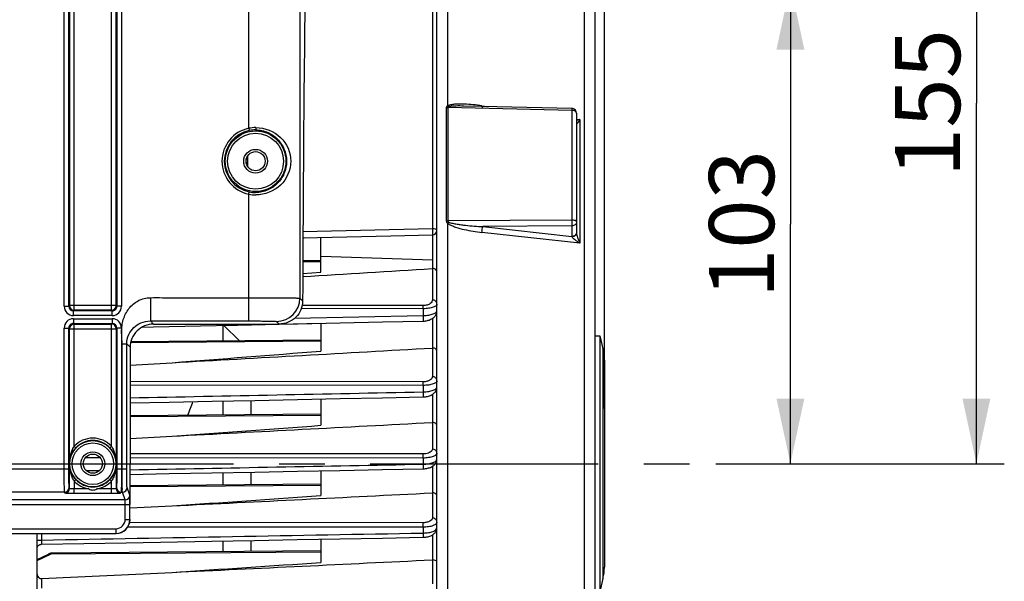
# Model space of a CAD drawing. Units: millimetres. Extents: x 0 to 594, y 0 to 420.
# Drawn here: x 210 to 262, y 254 to 284 of the extents above; entities that cross this region are included whole.
import ezdxf

# ---------------------------------------------------------------- set-up
doc = ezdxf.new("R2010")
doc.units = ezdxf.units.MM
doc.header["$LTSCALE"] = 32.67
doc.linetypes.add('CENTER', pattern=[0.6, 0.375, -0.075, 0.075, -0.075])
doc.layers.get('0').update_dxf_attribs({"linetype": 'CONTINUOUS'})
doc.layers.add('AXE_ASM_REF', color=7, linetype='CONTINUOUS')
doc.layers.add('SOLIDES', color=7, linetype='CONTINUOUS')
doc.styles.get("Standard").update_dxf_attribs({"font": 'txt', "width": 0.85})
doc.dimstyles.new('DIMSTYLE_5', dxfattribs={"dimtxt": 3.5, "dimasz": 3.5, "dimexe": 0.18, "dimexo": 0.0625, "dimgap": 0.09, "dimtad": 1, "dimdec": 4, "dimlfac": 4, "dimdsep": 46, "dimtxsty": 'STANDARD', "dimblk": '_FILLED', "dimblk1": '_FILLED', "dimblk2": '_FILLED', "dimcen": 0.09, "dimclrt": 5, "dimadec": 0, "dimazin": 0, "dimtp": 0.0001, "dimtm": 0.0001, "dimtfac": 1, "dimtdec": 4, "dimtofl": 0, "dimtmove": 0, "dimatfit": 3, "dimldrblk": '_FILLED', "dimfxl": 1, "dimtolj": 1, "dimarcsym": 0})

# ---------------------------------------------------------------- blocks, each defined once
blk = doc.blocks.new('_FILLED')
at = {"color": 0, "linetype": 'BYBLOCK'}
blk.add_solid([(0, 0), (-1, 0.214), (-1, -0.214)], dxfattribs=at)
blk = doc.blocks.new('*D6')
at = {"color": 2, "linetype": 'CONTINUOUS'}
for p, q in [((86.444, 204.419), (86.444, 379.044)), ((240.944, 262.893), (240.944, 379.044)), ((86.444, 377.544), (163.694, 377.544)), ((240.944, 377.544), (163.694, 377.544))]:
    blk.add_line(p, q, dxfattribs=at)
at = {"color": 2, "linetype": 'CONTINUOUS', "xscale": 3.5, "yscale": 3.5, "zscale": 3.5, "rotation": 180}
blk.add_blockref('_FILLED', (86.444, 377.544), dxfattribs=at)
at = {"color": 2, "linetype": 'CONTINUOUS', "xscale": 3.5, "yscale": 3.5, "zscale": 3.5}
blk.add_blockref('_FILLED', (240.944, 377.544), dxfattribs=at)
at = {"color": 5, "linetype": 'CONTINUOUS', "insert": (163.694, 381.919), "char_height": 3.5, "width": 8.925, "attachment_point": 2, "line_spacing_factor": 0.9}
blk.add_mtext('618', dxfattribs=at)
blk = doc.blocks.new('*D10')
at = {"color": 2, "linetype": 'CONTINUOUS'}
for p, q in [((207.194, 285.669), (252.444, 285.669)), ((250.944, 285.669), (250.944, 272.794)), ((250.944, 259.919), (250.944, 272.794)), ((246.944, 259.919), (252.444, 259.919))]:
    blk.add_line(p, q, dxfattribs=at)
at = {"color": 2, "linetype": 'CONTINUOUS', "xscale": 3.5, "yscale": 3.5, "zscale": 3.5}
for p, rotation in [((250.944, 285.669), 90), ((250.944, 259.919), 270)]:
    blk.add_blockref('_FILLED', p, dxfattribs=dict(at, rotation=rotation))
at = {"color": 5, "linetype": 'CONTINUOUS', "insert": (246.569, 272.794), "char_height": 3.5, "width": 8.925, "attachment_point": 2, "rotation": 90, "line_spacing_factor": 0.9}
blk.add_mtext('103', dxfattribs=at)
blk = doc.blocks.new('*D11')
at = {"color": 2, "linetype": 'CONTINUOUS'}
for p, q in [((213.944, 298.669), (262.444, 298.669)), ((260.944, 298.669), (260.944, 279.294)), ((260.944, 259.919), (260.944, 279.294)), ((246.944, 259.919), (262.444, 259.919))]:
    blk.add_line(p, q, dxfattribs=at)
at = {"color": 2, "linetype": 'CONTINUOUS', "xscale": 3.5, "yscale": 3.5, "zscale": 3.5}
for p, rotation in [((260.944, 298.669), 90), ((260.944, 259.919), 270)]:
    blk.add_blockref('_FILLED', p, dxfattribs=dict(at, rotation=rotation))
at = {"color": 5, "linetype": 'CONTINUOUS', "insert": (256.569, 279.294), "char_height": 3.5, "width": 8.925, "attachment_point": 2, "rotation": 90, "line_spacing_factor": 0.9}
blk.add_mtext('155', dxfattribs=at)

msp = doc.modelspace()

# ---------------------------------------------------------------- linework, layer by layer
at = {"color": 7, "linetype": 'CONTINUOUS'}
for p, q in [((240.443594, 230.124027), (240.443594, 310.808373)), ((231.943594, 232.923643), (231.943594, 286.913882)), ((234.361368, 279.111275), (233.379911, 279.133797)), ((239.199334, 279.000203), (234.361368, 279.111275)), ((239.443594, 278.750269), (239.443594, 272.313861)), ((221.693594, 276.116078), (221.693594, 276.221442)), ((224.737214, 272.044727), (229.472635, 272.156102)), ((229.472635, 272.156102), (231.699489, 272.208591)), ((224.737214, 272.044727), (224.811223, 272.046464)), ((225.693594, 270.213737), (225.693594, 272.067203)), ((225.69355, 270.826111), (224.731206, 270.817713)), ((231.722095, 270.404447), (231.721758, 270.869893)), ((224.728035, 270.131324), (225.693594, 270.213737)), ((216.708314, 267.269481), (223.468111, 267.414532)), ((220.443594, 266.517623), (220.443594, 267.34958)), ((220.487563, 267.350524), (223.468111, 267.414532)), ((221.326743, 266.52533), (220.487563, 267.350524)), ((223.468111, 267.414532), (225.693594, 267.462378)), ((225.693594, 267.462378), (225.693594, 265.966488)), ((216.088619, 267.256204), (216.708314, 267.269481)), ((240.443594, 266.79376), (240.693594, 266.79376)), ((240.693594, 266.79376), (240.693594, 253.04376)), ((240.693594, 266.79376), (240.86895, 266.092335)), ((225.693427, 266.563438), (215.491329, 266.474406)), ((215.449449, 265.221228), (217.703878, 265.3467)), ((240.943594, 265.485996), (240.943594, 254.351524)), ((220.443594, 262.532765), (220.443594, 263.288552)), ((221.943594, 263.318754), (221.943594, 262.545856)), ((225.693594, 263.394329), (225.693594, 261.980274)), ((225.693223, 262.578578), (215.444982, 262.489143)), ((215.443983, 261.281667), (217.703878, 261.399518)), ((215.443594, 257.720771), (215.443594, 259.91876)), ((220.443594, 258.770273), (220.443594, 259.439519)), ((221.943594, 259.468187), (221.943594, 258.783363)), ((225.693594, 259.539907), (225.693594, 258.205563)), ((225.692937, 258.816083), (215.443594, 258.726638)), ((215.443594, 257.54085), (217.703878, 257.653205)), ((210.443594, 217.16876), (210.443594, 256.173124)), ((210.68903, 255.592069), (215.227292, 255.674974)), ((215.227292, 255.674974), (219.83961, 255.759304)), ((220.443594, 255.196554), (220.443594, 255.770354)), ((221.943594, 255.797797), (221.943594, 255.209644)), ((225.693594, 255.866443), (225.693594, 254.611541)), ((225.693594, 255.24237), (211.266511, 255.116467)), ((210.443594, 254.771036), (211.064483, 255.06731)), ((210.691412, 253.743695), (217.703878, 254.080237)), ((240.86895, 253.745185), (240.693594, 253.04376))]:
    msp.add_line(p, q, dxfattribs=at)
at = {"color": 9, "linetype": 'CONTINUOUS'}
for p, q in [((239.875037, 229.396291), (239.875035, 289.57782)), ((231.697957, 287.076233), (231.697957, 272.533935)), ((232.512153, 284.766696), (232.512087, 279.138803)), ((232.442276, 279.059809), (232.442276, 272.965281)), ((232.521685, 279.051287), (232.521685, 272.959472)), ((239.197957, 278.897375), (232.521685, 279.051287)), ((234.362182, 279.146723), (234.665865, 279.104288)), ((239.197957, 278.897375), (239.197957, 273.00881)), ((239.443594, 278.436624), (239.633114, 278.410137)), ((239.633114, 278.410137), (239.633114, 271.768851)), ((221.76794, 275.882406), (221.76794, 276.455115)), ((221.682936, 276.221419), (221.693594, 276.221419)), ((221.682936, 276.116102), (221.693594, 276.116102)), ((232.512079, 272.852816), (232.512153, 235.070824)), ((239.197957, 273.00881), (232.521685, 272.959472)), ((239.197957, 272.690874), (234.418299, 272.656104)), ((234.418299, 272.656104), (239.197957, 272.133079)), ((239.197957, 272.690874), (239.197957, 272.133079)), ((231.697957, 272.533935), (224.738994, 272.368946)), ((231.722214, 270.87128), (231.721938, 272.208594)), ((239.633114, 271.768851), (234.362182, 272.345129)), ((225.693594, 271.066363), (231.721758, 270.869893)), ((225.693594, 270.758061), (224.730887, 270.750643)), ((231.695776, 270.404643), (231.695776, 268.715912)), ((231.204502, 268.416031), (224.695806, 268.419049)), ((224.293111, 267.728766), (231.206683, 267.878632)), ((231.206683, 268.245067), (224.647251, 268.24799)), ((231.206683, 268.245067), (231.206683, 267.878632)), ((231.722095, 266.134108), (231.722095, 267.740311)), ((225.693594, 266.495389), (215.477189, 266.416668)), ((231.695776, 266.134336), (231.695776, 264.597734)), ((240.86895, 266.092335), (240.86895, 253.745185)), ((231.206683, 264.124182), (215.447277, 264.133323)), ((231.204502, 264.319776), (215.447645, 264.329027)), ((231.206683, 264.124182), (231.206683, 263.778625)), ((231.722095, 262.134071), (231.722095, 263.656503)), ((225.693594, 262.510531), (215.444924, 262.431561)), ((231.695776, 262.134305), (231.695776, 260.704973)), ((231.204502, 260.442532), (215.443671, 260.452064)), ((213.849268, 260.234235), (213.038366, 260.234744)), ((231.206683, 260.223626), (215.443639, 260.233234)), ((231.206683, 260.223626), (231.206683, 259.89528)), ((213.089593, 259.546875), (213.811953, 259.560736)), ((231.722095, 258.351357), (231.722095, 259.790885)), ((225.694049, 258.748042), (215.443594, 258.669059)), ((231.695776, 258.35158), (231.695776, 257.000961)), ((231.204502, 256.749753), (215.424407, 256.758405)), ((231.206535, 256.508643), (215.32523, 256.517535)), ((231.206535, 256.508643), (231.206743, 256.195154)), ((210.689231, 256.173124), (210.689231, 255.817739)), ((231.722095, 254.75341), (231.722095, 256.108725)), ((225.693594, 255.17432), (211.169966, 255.06241)), ((210.443594, 254.715802), (211.169966, 255.06241)), ((231.695776, 254.75361), (231.695776, 253.461874)), ((210.691412, 253.743695), (210.691412, 253.227702))]:
    msp.add_line(p, q, dxfattribs=at)
at = {"color": 7, "linetype": 'CONTINUOUS'}
for points in [[(231.207706, 267.581126), (231.22147, 267.581509), (231.271593, 267.584394), (231.322816, 267.589811), (231.37463, 267.597892), (231.426213, 267.608677), (231.477264, 267.622242), (231.527447, 267.638625), (231.57603, 267.657711), (231.622834, 267.679523), (231.667652, 267.704079), (231.709983, 267.731227), (231.749724, 267.761031), (231.78667, 267.793506), (231.820342, 267.828414), (231.850635, 267.865853), (231.877233, 267.905701), (231.899535, 267.947227), (231.91745, 267.990309), (231.930813, 268.034634), (231.939356, 268.078941), (231.94326, 268.122545), (231.943593, 268.139148)], [(223.468111, 267.414532), (224.455457, 267.435748), (226.740753, 267.4849), (229.018924, 267.533947), (231.20771, 267.581116)], [(231.207367, 263.505615), (231.226134, 263.506147), (231.277739, 263.509209), (231.33035, 263.514803), (231.38342, 263.523052), (231.436018, 263.533965), (231.487873, 263.547604), (231.538664, 263.564009), (231.587597, 263.583038), (231.634532, 263.604713), (231.679273, 263.629058), (231.72128, 263.655891), (231.760491, 263.685281), (231.796719, 263.717249), (231.829446, 263.751483), (231.858573, 263.788017), (231.883869, 263.826748), (231.904813, 263.866962), (231.921333, 263.908463), (231.933333, 263.950943), (231.940659, 263.993265), (231.943525, 264.03477), (231.943592, 264.041725)], [(215.445827, 263.188018), (217.547189, 263.230267), (219.852582, 263.276652), (222.151982, 263.32295), (224.445386, 263.369161), (226.732797, 263.415284), (229.014214, 263.46132), (231.20737, 263.505606)], [(231.207107, 259.645474), (231.229622, 259.646117), (231.282468, 259.649308), (231.336207, 259.655031), (231.390273, 259.663401), (231.44367, 259.674407), (231.496152, 259.6881), (231.547404, 259.704521), (231.5966, 259.723514), (231.64362, 259.745098), (231.688279, 259.769307), (231.730018, 259.79594), (231.768797, 259.825065), (231.804445, 259.856714), (231.836434, 259.890538), (231.864668, 259.926519), (231.888963, 259.964562), (231.908853, 260.003963), (231.924293, 260.044478), (231.93523, 260.085774), (231.941577, 260.126762), (231.94359, 260.166016)], [(215.443594, 259.344029), (217.540563, 259.384062), (219.84506, 259.42808), (222.144346, 259.472024), (224.438421, 259.515892), (226.727285, 259.559684), (229.010938, 259.603401), (231.207109, 259.645467)], [(231.2069, 255.967456), (231.235678, 255.968318), (231.290604, 255.971848), (231.345789, 255.977947), (231.400722, 255.986668), (231.454536, 255.99796), (231.507003, 256.011823), (231.557872, 256.028272), (231.606517, 256.047176), (231.652849, 256.068556), (231.696702, 256.092442), (231.737644, 256.118695), (231.775648, 256.14741), (231.810522, 256.178623), (231.841773, 256.212028), (231.869302, 256.247638), (231.892877, 256.285333), (231.911998, 256.324335), (231.926632, 256.36438), (231.936737, 256.405094), (231.942256, 256.44526), (231.943588, 256.476684)], [(219.83961, 255.759304), (222.138806, 255.801369), (224.433361, 255.843366), (226.723274, 255.885297), (229.008546, 255.927161), (231.206902, 255.96745)], [(210.443596, 255.342377), (210.444987, 255.368449), (210.449089, 255.394234), (210.455858, 255.41945), (210.46522, 255.443821), (210.477073, 255.467084), (210.491287, 255.488983), (210.507707, 255.509281), (210.526156, 255.527756), (210.54643, 255.544206), (210.568309, 255.558452), (210.591555, 255.570339), (210.615914, 255.579736), (210.64112, 255.586542), (210.666898, 255.590682), (210.689029, 255.592069)], [(211.26652, 255.116477), (211.234304, 255.114948), (211.201288, 255.110866), (211.168319, 255.104291), (211.135425, 255.095255), (211.102737, 255.083828), (211.070318, 255.070057), (211.064434, 255.06729)]]:
    msp.add_lwpolyline(points, dxfattribs=at)
for centre, radius, start, end in [((239.193401, 278.749223), 0.251051, 76.8434311, 88.6457377), ((239.193606, 278.750266), 0.249988, 0.0006567, 76.8347697), ((222.318594, 276.221419), 0.625, 171.7457261, 179.9978737), ((222.318594, 276.116102), 0.625, 180.002222, 188.2561722), ((231.693567, 272.458547), 0.250027, 271.3571436, 359.994049), ((231.707547, 270.218054), 0.18696, 85.5370973, 93.6099756), ((231.707201, 265.933844), 0.200817, 85.7464267, 93.2614924), ((238.443594, 265.485996), 2.5, 0, 14.0362435), ((231.707046, 261.921494), 0.213109, 85.950407, 93.0314413), ((231.707035, 258.127337), 0.224525, 86.1538349, 92.8743991), ((231.707146, 254.518378), 0.235507, 86.3604513, 92.7672569), ((238.443594, 254.351524), 2.5, 345.9637565, 360)]:
    msp.add_arc(centre, radius, start, end, dxfattribs=at)
at = {"color": 9, "linetype": 'CONTINUOUS'}
msp.add_arc((231.262657, 274.24693), 1.872157, 311.8674368, 314.1840739, dxfattribs=at)
at = {"color": 7, "linetype": 'CONTINUOUS'}
for centre, major_axis, ratio, start_param, end_param in [((216.18107, 259.91876), (0, 42.25), 0.017455065, 7.705417289, 7.853981634), ((214.69348, 256.918874), (-0.530492, 0.530492), 0.99969546, -3.926838524, -2.356346783)]:
    msp.add_ellipse(centre, major_axis=major_axis, ratio=ratio, start_param=start_param, end_param=end_param, dxfattribs=at)
at = {"color": 9, "linetype": 'CONTINUOUS'}
for points, knots in [([(232.512087, 279.138808), (232.494079, 279.132089), (232.459454, 279.115192), (232.442302, 279.077543), (232.442276, 279.059809)], [0, 0, 0, 0, 0.520109202, 1, 1, 1, 1]), ([(234.362182, 279.146723), (234.203941, 279.168834), (233.887964, 279.206534), (233.49209, 279.235088), (233.1779, 279.241328), (232.945217, 279.235285), (232.722354, 279.211259), (232.57292, 279.177432), (232.512087, 279.138803)], [0, 0, 0, 0, 0.256756196, 0.511252613, 0.637261585, 0.761924937, 0.884201484, 1, 1, 1, 1]), ([(233.379911, 279.133797), (233.242977, 279.136925), (233.037567, 279.139129), (232.766893, 279.125367), (232.631206, 279.112511), (232.567486, 279.092706)], [0, 0, 0, 0, 0.504109795, 0.754415866, 1, 1, 1, 1]), ([(234.363929, 279.110917), (234.365335, 279.094908), (234.367158, 279.073167), (234.38024, 279.046475), (234.388064, 279.04536)], [0, 0, 0, 0, 0.670335895, 1, 1, 1, 1]), ([(239.199334, 279.000203), (239.201631, 279.000129), (239.196419, 278.985711), (239.201097, 278.970848), (239.197851, 278.936062), (239.198236, 278.91173), (239.197957, 278.897375)], [0, 0, 0, 0, 0.067045246, 0.264386051, 0.58116653, 1, 1, 1, 1]), ([(239.443594, 278.750269), (239.443594, 278.792135), (239.385409, 278.85576), (239.290512, 278.889093), (239.229649, 278.89705), (239.197957, 278.897375)], [0, 0, 0, 0, 0.409776758, 0.689788537, 1, 1, 1, 1]), ([(239.633114, 278.410137), (239.616969, 278.405873), (239.554361, 278.390115), (239.490947, 278.37737), (239.443578, 278.370492)], [0, 0, 0, 0, 0.258636276, 1, 1, 1, 1]), ([(239.633114, 278.410137), (239.612779, 278.379317), (239.576519, 278.324128), (239.512694, 278.237865), (239.493053, 278.204378), (239.443642, 278.153898), (239.443594, 278.16352)], [0, 0, 0, 0, 0.353911056, 0.664679265, 0.907775427, 1, 1, 1, 1]), ([(232.512079, 272.852816), (232.569869, 272.795476), (232.716427, 272.715548), (233.017768, 272.59777), (233.410308, 272.494447), (233.884608, 272.404821), (234.203033, 272.362527), (234.362182, 272.345129)], [0, 0, 0, 0, 0.126084225, 0.252224085, 0.502884179, 0.752049433, 1, 1, 1, 1]), ([(232.567486, 272.904398), (232.637477, 272.869493), (232.791706, 272.832406), (233.021308, 272.788189), (233.253651, 272.754996), (233.563513, 272.718195), (233.95176, 272.683525), (234.262792, 272.664028), (234.418299, 272.656104)], [0, 0, 0, 0, 0.125288017, 0.250611829, 0.375773514, 0.500807637, 0.750568395, 1, 1, 1, 1]), ([(234.362182, 272.345129), (234.362986, 272.404025), (234.37455, 272.509023), (234.397533, 272.61409), (234.418299, 272.656104)], [0, 0, 0, 0, 0.556901116, 1, 1, 1, 1]), ([(239.443594, 272.907347), (239.443594, 272.941011), (239.374964, 272.982964), (239.28997, 273.003019), (239.229518, 273.008586), (239.197957, 273.00881)], [0, 0, 0, 0, 0.362884242, 0.659771259, 1, 1, 1, 1]), ([(239.197957, 273.00881), (239.198464, 272.979311), (239.199614, 272.873342), (239.200356, 272.767315), (239.197957, 272.690874)], [0, 0, 0, 0, 0.278376536, 1, 1, 1, 1]), ([(239.443594, 272.907347), (239.443594, 272.851403), (239.382932, 272.731474), (239.259814, 272.691809), (239.197957, 272.690874)], [0, 0, 0, 0, 0.474874513, 1, 1, 1, 1]), ([(231.943594, 272.458521), (231.943594, 272.469905), (231.919063, 272.496276), (231.836002, 272.524954), (231.756384, 272.533627), (231.697957, 272.533935)], [0, 0, 0, 0, 0.127489328, 0.345636104, 1, 1, 1, 1]), ([(231.697957, 272.533935), (231.699183, 272.495309), (231.70067, 272.437885), (231.701795, 272.363681), (231.702509, 272.313319), (231.701852, 272.272328), (231.703142, 272.237904), (231.699333, 272.222851), (231.701826, 272.208643), (231.699489, 272.208591)], [0, 0, 0, 0, 0.356131449, 0.528805883, 0.685248527, 0.816833227, 0.916371616, 0.978456953, 1, 1, 1, 1]), ([(239.422452, 272.262412), (239.402868, 272.223844), (239.335193, 272.156682), (239.244258, 272.133778), (239.197957, 272.133079)], [0, 0, 0, 0, 0.482972937, 1, 1, 1, 1]), ([(239.443595, 272.313758), (239.443595, 272.262394), (239.380927, 272.151007), (239.265439, 272.116639), (239.205513, 272.114355)], [0, 0, 0, 0, 0.461352629, 1, 1, 1, 1]), ([(239.205513, 272.114355), (239.211695, 272.09736), (239.235385, 272.064567), (239.294873, 272.002354), (239.386379, 271.928223), (239.505827, 271.845255), (239.590047, 271.793695), (239.633114, 271.768851)], [0, 0, 0, 0, 0.097747068, 0.21363082, 0.466726278, 0.73126204, 1, 1, 1, 1]), ([(239.447793, 272.26814), (239.461632, 272.180673), (239.522278, 272.011475), (239.593579, 271.848929), (239.633114, 271.768851)], [0, 0, 0, 0, 0.497892691, 1, 1, 1, 1]), ([(231.695776, 268.715912), (231.695776, 268.679957), (231.670494, 268.599209), (231.567331, 268.501767), (231.405879, 268.432411), (231.275796, 268.415996), (231.204502, 268.416031)], [0, 0, 0, 0, 0.171919881, 0.382255809, 0.659098716, 1, 1, 1, 1]), ([(231.206683, 268.245067), (231.206629, 268.262513), (231.206296, 268.319504), (231.2058, 268.376505), (231.204502, 268.416031)], [0, 0, 0, 0, 0.306111907, 1, 1, 1, 1]), ([(231.943594, 268.495183), (231.943594, 268.460718), (231.903691, 268.405087), (231.827703, 268.357446), (231.699643, 268.302098), (231.489468, 268.2571), (231.306984, 268.244916), (231.206683, 268.245067)], [0, 0, 0, 0, 0.126172042, 0.21763154, 0.332731381, 0.632817549, 1, 1, 1, 1]), ([(231.943594, 268.495183), (231.943594, 268.552336), (231.883349, 268.674479), (231.758151, 268.715431), (231.695776, 268.715912)], [0, 0, 0, 0, 0.478146742, 1, 1, 1, 1]), ([(231.206683, 267.878632), (231.306948, 267.879967), (231.489402, 267.894854), (231.699235, 267.942874), (231.827249, 267.999926), (231.903381, 268.048703), (231.943593, 268.104796), (231.943594, 268.139599)], [0, 0, 0, 0, 0.365815736, 0.66555953, 0.78101723, 0.873030201, 1, 1, 1, 1]), ([(231.206683, 267.878628), (231.207622, 267.842245), (231.208784, 267.788667), (231.209624, 267.719955), (231.210201, 267.674393), (231.209546, 267.637681), (231.210805, 267.607046), (231.207327, 267.593733), (231.209763, 267.581184), (231.20771, 267.581126)], [0, 0, 0, 0, 0.366832639, 0.539573423, 0.694005274, 0.822647613, 0.919296711, 0.979294913, 1, 1, 1, 1]), ([(231.695776, 264.597734), (231.695775, 264.563107), (231.667522, 264.484434), (231.560248, 264.395454), (231.400054, 264.334004), (231.273273, 264.319734), (231.204502, 264.319776)], [0, 0, 0, 0, 0.169541466, 0.38283791, 0.663286798, 1, 1, 1, 1]), ([(231.206683, 264.124182), (231.20666, 264.144059), (231.206391, 264.209259), (231.205964, 264.274473), (231.204502, 264.319776)], [0, 0, 0, 0, 0.304844277, 1, 1, 1, 1]), ([(231.943594, 264.377006), (231.943593, 264.341494), (231.902133, 264.284399), (231.824041, 264.235982), (231.694618, 264.180593), (231.485704, 264.136142), (231.305094, 264.124084), (231.206683, 264.124182)], [0, 0, 0, 0, 0.129809127, 0.223543918, 0.340538566, 0.640275216, 1, 1, 1, 1]), ([(231.943594, 264.377006), (231.943594, 264.434159), (231.883349, 264.556301), (231.758151, 264.597254), (231.695776, 264.597734)], [0, 0, 0, 0, 0.478146753, 1, 1, 1, 1]), ([(231.206683, 263.778625), (231.305116, 263.779906), (231.485778, 263.794517), (231.694434, 263.841949), (231.823762, 263.899102), (231.901948, 263.948745), (231.943593, 264.006354), (231.943594, 264.042219)], [0, 0, 0, 0, 0.358530662, 0.657905544, 0.775169005, 0.869377028, 1, 1, 1, 1]), ([(231.206683, 263.778623), (231.207434, 263.744466), (231.208377, 263.694528), (231.209027, 263.630854), (231.209507, 263.589397), (231.208873, 263.55627), (231.210063, 263.528753), (231.206889, 263.516886), (231.209196, 263.505659), (231.207369, 263.505615)], [0, 0, 0, 0, 0.375276831, 0.548046166, 0.70088561, 0.827211669, 0.921582618, 0.979934795, 1, 1, 1, 1]), ([(231.695776, 260.704973), (231.695775, 260.671253), (231.653813, 260.56826), (231.467181, 260.466685), (231.301224, 260.442473), (231.204502, 260.442532)], [0, 0, 0, 0, 0.168563633, 0.516501769, 1, 1, 1, 1]), ([(231.206683, 260.223626), (231.206694, 260.245713), (231.206493, 260.318683), (231.20614, 260.391672), (231.204502, 260.442532)], [0, 0, 0, 0, 0.302672175, 1, 1, 1, 1]), ([(231.943594, 260.484245), (231.943593, 260.447343), (231.901464, 260.388037), (231.821541, 260.337638), (231.691314, 260.281028), (231.483218, 260.23583), (231.303815, 260.223581), (231.206683, 260.223626)], [0, 0, 0, 0, 0.134228085, 0.229877437, 0.34813338, 0.646690819, 1, 1, 1, 1]), ([(231.943594, 260.484245), (231.943594, 260.541398), (231.883349, 260.66354), (231.758151, 260.704493), (231.695776, 260.704973)], [0, 0, 0, 0, 0.478146781, 1, 1, 1, 1]), ([(231.206683, 259.89528), (231.303862, 259.89653), (231.483359, 259.911215), (231.691242, 259.959315), (231.821358, 260.017698), (231.901349, 260.069367), (231.943593, 260.129219), (231.943594, 260.166484)], [0, 0, 0, 0, 0.352188963, 0.650391482, 0.76887573, 0.864956552, 1, 1, 1, 1]), ([(231.206683, 259.89528), (231.207293, 259.863416), (231.208068, 259.817108), (231.208574, 259.758357), (231.208974, 259.720711), (231.208372, 259.690842), (231.209472, 259.66615), (231.206596, 259.655532), (231.208733, 259.645522), (231.207109, 259.645474)], [0, 0, 0, 0, 0.38260476, 0.555401117, 0.706794406, 0.831134317, 0.923503732, 0.980500755, 1, 1, 1, 1]), ([(231.695776, 257.000961), (231.695776, 256.967868), (231.662789, 256.891827), (231.550939, 256.814064), (231.392758, 256.761552), (231.270126, 256.749717), (231.204502, 256.749753)], [0, 0, 0, 0, 0.166774419, 0.384936536, 0.669284558, 1, 1, 1, 1]), ([(231.206683, 256.508643), (231.206731, 256.532751), (231.206605, 256.613122), (231.206327, 256.693516), (231.204502, 256.749753)], [0, 0, 0, 0, 0.299946918, 1, 1, 1, 1]), ([(231.943594, 256.780233), (231.943594, 256.741706), (231.901345, 256.679712), (231.819759, 256.626551), (231.689036, 256.567988), (231.481434, 256.521279), (231.30278, 256.508648), (231.206535, 256.508638)], [0, 0, 0, 0, 0.139121536, 0.236444253, 0.355559413, 0.652453821, 1, 1, 1, 1]), ([(231.943594, 256.780233), (231.943594, 256.837386), (231.883349, 256.959528), (231.758151, 257.000481), (231.695776, 257.000961)], [0, 0, 0, 0, 0.478146795, 1, 1, 1, 1]), ([(231.206683, 256.195154), (231.207182, 256.16562), (231.207792, 256.11178), (231.20875, 256.047765), (231.207991, 256.008018), (231.208987, 255.9859), (231.206392, 255.976436), (231.208347, 255.967494), (231.206902, 255.967457)], [0, 0, 0, 0, 0.389055392, 0.711981497, 0.83454198, 0.925200848, 0.980963786, 1, 1, 1, 1]), ([(231.206743, 256.195155), (231.30303, 256.196389), (231.481763, 256.211374), (231.689124, 256.260906), (231.819687, 256.321225), (231.901292, 256.375668), (231.943594, 256.438211), (231.943594, 256.477098)], [0, 0, 0, 0, 0.346484693, 0.643039845, 0.762357112, 0.860078917, 1, 1, 1, 1]), ([(210.443594, 255.793429), (210.443594, 255.795642), (210.451346, 255.80004), (210.473731, 255.805656), (210.524581, 255.812144), (210.599461, 255.816485), (210.65778, 255.817678), (210.689231, 255.817731)], [0, 0, 0, 0, 0.026658127, 0.085396006, 0.300816676, 0.621157993, 1, 1, 1, 1]), ([(210.689231, 255.817739), (210.688741, 255.788419), (210.688146, 255.735014), (210.6872, 255.671508), (210.687955, 255.632171), (210.686969, 255.610237), (210.689533, 255.60099), (210.687606, 255.59206), (210.689029, 255.592069)], [0, 0, 0, 0, 0.389710496, 0.712666178, 0.835051299, 0.925533157, 0.981088087, 1, 1, 1, 1]), ([(211.064483, 255.067309), (211.072016, 255.070908), (211.106547, 255.082203), (211.144951, 255.073962), (211.169966, 255.06241)], [0, 0, 0, 0, 0.232547615, 1, 1, 1, 1]), ([(211.169966, 255.06241), (211.177745, 255.070596), (211.204455, 255.095996), (211.240389, 255.116232), (211.266407, 255.116468)], [0, 0, 0, 0, 0.302661623, 1, 1, 1, 1])]:
    msp.add_open_spline(points, degree=3, knots=knots, dxfattribs=at)
for points in [[(232.442276, 279.059809), (232.468328, 279.054331), (232.495065, 279.051562), (232.521685, 279.051287)], [(232.512153, 279.138839), (232.528959, 279.121686), (232.547425, 279.105905), (232.567486, 279.092706)], [(232.567486, 279.092706), (232.547826, 279.086608), (232.521314, 279.071867), (232.521685, 279.051287)], [(234.362182, 279.146723), (234.362369, 279.134775), (234.362884, 279.122821), (234.363929, 279.110917)], [(232.442276, 272.965281), (232.442234, 272.921156), (232.475824, 272.877957), (232.512079, 272.852807)], [(232.442276, 272.965281), (232.468548, 272.961516), (232.495146, 272.959659), (232.521685, 272.959472)], [(232.521685, 272.959472), (232.521258, 272.935599), (232.546114, 272.915043), (232.567486, 272.904398)], [(239.197957, 272.133079), (239.200697, 272.126931), (239.203187, 272.12067), (239.205513, 272.114355)], [(239.443594, 272.349552), (239.443594, 272.319663), (239.435985, 272.289063), (239.422452, 272.262412)], [(239.443594, 272.313786), (239.4436, 272.309268), (239.443774, 272.304749), (239.444065, 272.300241)], [(239.444065, 272.300241), (239.444761, 272.289491), (239.446109, 272.27878), (239.447793, 272.26814)], [(215.446195, 263.459011), (220.699697, 263.565271), (225.953193, 263.671814), (231.206683, 263.778625)], [(215.443594, 259.592054), (220.697961, 259.692926), (225.952324, 259.794007), (231.206683, 259.89528)], [(210.689231, 255.817739), (217.528406, 255.943301), (224.367577, 256.069098), (231.206743, 256.195154)]]:
    msp.add_open_spline(points, degree=3, dxfattribs=at)
at = {"color": 7, "linetype": 'CONTINUOUS'}
for points in [[(224.727382, 269.969521), (227.050255, 270.113352), (229.373056, 270.258347), (231.695776, 270.404643)], [(217.703878, 265.3467), (222.367988, 265.606673), (227.031964, 265.869058), (231.695776, 266.134336)], [(217.703878, 265.3467), (220.367223, 265.551917), (223.030467, 265.758461), (225.693594, 265.966488)], [(218.806287, 263.255655), (218.735258, 263.001565), (218.639781, 262.753477), (218.525899, 262.51549)], [(217.703878, 261.399518), (222.367921, 261.642969), (227.031892, 261.887818), (231.695776, 262.134305)], [(217.703878, 261.399518), (220.367179, 261.592236), (223.030421, 261.785793), (225.693594, 261.980274)], [(217.703878, 257.653205), (222.367885, 257.885171), (227.031853, 258.117922), (231.695776, 258.35158)], [(217.703878, 257.653205), (220.367154, 257.836775), (223.030394, 258.020878), (225.693594, 258.205563)], [(217.703878, 254.080237), (222.367864, 254.30427), (227.031831, 254.528708), (231.695776, 254.75361)], [(217.703878, 254.080237), (220.367139, 254.256998), (223.030379, 254.43409), (225.693594, 254.611541)]]:
    msp.add_open_spline(points, degree=3, dxfattribs=at)
for points, knots in [([(231.943594, 270.235004), (231.943594, 270.27716), (231.880753, 270.372971), (231.779037, 270.399987), (231.722095, 270.404447)], [0, 0, 0, 0, 0.424654709, 1, 1, 1, 1]), ([(216.705116, 267.41876), (216.385156, 267.41876), (215.721099, 267.152641), (215.452547, 266.49004), (215.451718, 266.17254)], [0, 0, 0, 0, 0.501928106, 1, 1, 1, 1]), ([(231.943594, 265.972712), (231.943594, 266.012974), (231.878894, 266.105606), (231.779113, 266.129853), (231.722095, 266.134108)], [0, 0, 0, 0, 0.413208058, 1, 1, 1, 1]), ([(231.943594, 261.98049), (231.943594, 262.018919), (231.877035, 262.108373), (231.779213, 262.130015), (231.722095, 262.134071)], [0, 0, 0, 0, 0.401598157, 1, 1, 1, 1]), ([(231.943594, 258.205553), (231.943594, 258.242173), (231.897353, 258.301084), (231.811403, 258.338326), (231.753545, 258.349236), (231.722095, 258.351357)], [0, 0, 0, 0, 0.387523122, 0.666432441, 1, 1, 1, 1]), ([(231.943594, 254.615497), (231.943594, 254.631462), (231.9268, 254.679491), (231.84453, 254.734493), (231.76761, 254.750505), (231.722095, 254.75341)], [0, 0, 0, 0, 0.170803746, 0.512063223, 1, 1, 1, 1]), ([(210.443594, 253.991843), (210.443594, 253.928006), (210.491433, 253.793187), (210.627827, 253.740646), (210.691412, 253.743695)], [0, 0, 0, 0, 0.50070089, 1, 1, 1, 1])]:
    msp.add_open_spline(points, degree=3, knots=knots, dxfattribs=at)
at = {"layer": 'AXE_ASM_REF', "color": 2, "linetype": 'CENTER'}
msp.add_line((71.543594, 259.91876), (245.943594, 259.91876), dxfattribs=at)
at = {"layer": 'SOLIDES', "color": 9, "linetype": 'CONTINUOUS'}
for p, q in [((221.824786, 277.937466), (221.824786, 308.618656)), ((224.574367, 308.619089), (224.574367, 268.812033)), ((212.439268, 268.164473), (212.439268, 302.37941)), ((214.44792, 268.164473), (214.44792, 302.37941)), ((211.904282, 268.379372), (211.904282, 302.164511)), ((212.154244, 268.379409), (212.154244, 302.164471)), ((212.189306, 302.129448), (212.189306, 268.414435)), ((214.697882, 268.414435), (214.697882, 302.129448)), ((214.732944, 302.164474), (214.732944, 268.379412)), ((214.982906, 302.164511), (214.982906, 268.379372)), ((221.824786, 277.937466), (221.850298, 277.815116)), ((221.824786, 274.400055), (221.850298, 274.522404)), ((221.824786, 267.587949), (221.824786, 274.400055)), ((211.904282, 268.379372), (212.154244, 268.379372)), ((212.189306, 268.414435), (212.154244, 268.379409)), ((214.697882, 268.414435), (212.189306, 268.414435)), ((214.732944, 268.379412), (214.697882, 268.414435)), ((214.982906, 268.379372), (214.732944, 268.379372)), ((216.535927, 268.837759), (216.535927, 267.587949)), ((224.574367, 268.812033), (224.72209, 268.66431)), ((212.439268, 268.164473), (212.403818, 268.12941)), ((214.48308, 268.12941), (212.403818, 268.12941)), ((212.404206, 267.879448), (212.404206, 268.12941)), ((214.482982, 267.879448), (212.404206, 267.879448)), ((214.44792, 268.164473), (212.439268, 268.164473)), ((214.48308, 268.12941), (214.44792, 268.164473)), ((214.482982, 267.879448), (214.482982, 268.12941)), ((212.404108, 267.45811), (214.48337, 267.45811)), ((212.404108, 267.45811), (212.439268, 267.423048)), ((212.404206, 267.708072), (214.482982, 267.708072)), ((212.404206, 267.708072), (212.404206, 267.45811)), ((212.439268, 267.423048), (214.44792, 267.423048)), ((212.439268, 260.856294), (212.439268, 267.423048)), ((214.44792, 267.423048), (214.48337, 267.45811)), ((214.44792, 260.856294), (214.44792, 267.423048)), ((214.482982, 267.708072), (214.482982, 267.45811)), ((216.705116, 267.41876), (216.535929, 267.587949)), ((223.324557, 267.562223), (223.46802, 267.41876)), ((211.904282, 267.208148), (212.154244, 267.208148)), ((211.904282, 259.642146), (211.904282, 267.208148)), ((212.154244, 267.208108), (212.189306, 267.173086)), ((212.154244, 259.642146), (212.154244, 267.208108)), ((212.189306, 267.173086), (214.697882, 267.173086)), ((212.189306, 258.58791), (212.189306, 267.173086)), ((214.697882, 267.173086), (214.732944, 267.208111)), ((214.697882, 267.173086), (214.697882, 258.587908)), ((214.982906, 267.208148), (214.732944, 267.208148)), ((214.732944, 267.208111), (214.732944, 259.642146)), ((214.982906, 267.208148), (214.982906, 259.642146)), ((215.451718, 266.17254), (215.268967, 266.355301)), ((212.439268, 260.856294), (212.530639, 260.770999)), ((214.44792, 260.856294), (214.356549, 260.770999)), ((212.190943, 259.918744), (212.191782, 259.91876)), ((214.696245, 259.918777), (214.695406, 259.91876)), ((179.732944, 259.642146), (212.154244, 259.642146)), ((214.732944, 259.642146), (215.268967, 259.642146)), ((212.439268, 258.981227), (212.439004, 258.562162)), ((212.439268, 258.981227), (212.530639, 259.066521)), ((214.44792, 258.981227), (214.356549, 259.066521)), ((214.44792, 258.312504), (214.44792, 258.981227)), ((211.920824, 258.393859), (179.966364, 258.393859)), ((211.939344, 258.338251), (211.920824, 258.393859)), ((212.189306, 258.58791), (212.170785, 258.643516)), ((213.226155, 258.562162), (212.439004, 258.562162)), ((212.439268, 258.312504), (212.439268, 258.562162)), ((214.44792, 258.312504), (212.439268, 258.312504)), ((214.447888, 258.562162), (213.661033, 258.562162)), ((214.716403, 258.643516), (214.697882, 258.587908)), ((214.966364, 258.393859), (214.947844, 258.338251)), ((215.035547, 258.393859), (214.966364, 258.393859)), ((215.176576, 257.970428), (215.035547, 258.393859)), ((215.426537, 258.220086), (215.285509, 258.643516)), ((215.176576, 257.970428), (176.710612, 257.970428)), ((176.45238, 257.720771), (215.434808, 257.720771)), ((215.184846, 256.927432), (215.184846, 257.720771)), ((215.434808, 256.927436), (215.434808, 257.720771)), ((215.184846, 256.927432), (215.434808, 256.927432)), ((215.443594, 256.918646), (215.434808, 256.927436)), ((177.202266, 256.427508), (214.684922, 256.427508)), ((214.684922, 256.427508), (214.684922, 256.177546)), ((177.202266, 256.177546), (214.684922, 256.177546)), ((214.693708, 256.16876), (214.684922, 256.177546))]:
    msp.add_line(p, q, dxfattribs=at)
at = {"layer": 'SOLIDES', "color": 7, "linetype": 'CONTINUOUS'}
msp.add_line((216.705116, 267.41876), (223.46802, 267.41876), dxfattribs=at)
at = {"layer": 'SOLIDES', "color": 9, "linetype": 'CONTINUOUS'}
for centre, radius in [((222.193594, 276.16876), 1.627144), ((222.193594, 276.16876), 1.502163), ((222.193594, 276.16876), 0.63911), ((213.443594, 259.91876), 1.116268), ((213.443594, 259.91876), 0.63911)]:
    msp.add_circle(centre, radius, dxfattribs=at)
at = {"layer": 'SOLIDES', "color": 7, "linetype": 'CONTINUOUS'}
for centre, radius in [((222.193594, 276.16876), 0.51411), ((213.443594, 259.91876), 1.241264), ((213.443594, 259.91876), 0.51411)]:
    msp.add_circle(centre, radius, dxfattribs=at)
at = {"layer": 'SOLIDES', "color": 9, "linetype": 'CONTINUOUS'}
for centre, radius, start, end in [((222.193594, 276.16876), 1.806748, 101.7784748, 258.2215252), ((222.206684, 276.016467), 1.958592, 89.8691698, 101.2439167), ((222.193594, 276.16876), 1.681767, 101.7784748, 258.2215252), ((222.189586, 276.186256), 1.663822, 89.86199, 101.7663544), ((222.206756, 276.32179), 1.959328, 258.7582259, 270.1286875), ((222.189621, 276.151605), 1.664162, 258.2348671, 270.1367884), ((212.404225, 268.379391), 0.499943, 180.0021682, 269.9978318), ((212.404082, 268.379249), 0.249838, 179.9632039, 269.9394341), ((214.482974, 268.37938), 0.499932, 270.0009376, 359.9990624), ((214.483106, 268.379249), 0.249839, 269.9941296, 0.0374422), ((223.323957, 268.812633), 1.25041, 270.0274842, 359.9725158), ((212.404214, 267.20814), 0.499932, 90.0009376, 179.9990624), ((212.404082, 267.208272), 0.249839, 89.9941296, 180.0374422), ((214.482963, 267.208129), 0.499943, 0.0021682, 89.9978318), ((214.483106, 267.208272), 0.249838, 359.9632039, 89.9394341), ((213.443594, 259.91876), 1.373914, 43.0300354, 136.9699646), ((213.583049, 260.144494), 1.34718, 148.105089, 149.1957475), ((213.283971, 260.132238), 1.370779, 29.2921529, 31.8844374), ((213.603217, 259.705282), 1.370779, 209.2921529, 211.8844374), ((213.443594, 259.91876), 1.373914, 223.0300354, 260.893941), ((213.443594, 259.91876), 1.373914, 279.106059, 316.9699646), ((213.304139, 259.693027), 1.34718, 328.105089, 329.1957475), ((211.920778, 258.643867), 0.250008, 270.0105055, 359.9196458), ((211.939299, 258.588259), 0.250008, 270.0105014, 359.91965), ((214.947889, 258.588259), 0.250008, 180.0803491, 269.9894995), ((214.96641, 258.643867), 0.250008, 180.08035, 269.9894986), ((215.035501, 258.643867), 0.250008, 270.0105014, 359.91965), ((215.17653, 258.220436), 0.250008, 270.0105015, 359.9196498), ((214.684862, 256.927492), 0.749946, 270.0046113, 359.9956864), ((214.684954, 256.9274), 0.499892, 269.9963871, 0.0036129)]:
    msp.add_arc(centre, radius, start, end, dxfattribs=at)
at = {"layer": 'SOLIDES', "color": 7, "linetype": 'CONTINUOUS'}
for centre, radius, start, end in [((212.440871, 268.414818), 0.251565, 180.0873693, 194.5674763), ((214.447827, 268.414527), 0.250055, 270.0212198, 359.9787802), ((212.439682, 268.416149), 0.251677, 254.9328071, 269.9057735), ((212.439361, 267.172993), 0.250055, 90.0212198, 179.9787802), ((214.447506, 267.171371), 0.251677, 74.9328071, 89.9057735), ((214.446317, 267.172702), 0.251565, 0.0873693, 14.5674763), ((213.443594, 259.91876), 1.248919, 43.0300354, 136.9699646), ((213.443594, 259.91876), 1.248919, 223.0300354, 316.9699646)]:
    msp.add_arc(centre, radius, start, end, dxfattribs=at)
msp.add_ellipse((225.443594, 259.91876), major_axis=(0, 42.25), ratio=0.017455065, start_param=7.068583471, end_param=7.645478933, dxfattribs=at)
at = {"layer": 'SOLIDES', "color": 9, "linetype": 'CONTINUOUS'}
for points, knots in [([(222.211141, 277.975054), (222.211073, 277.945784), (222.209686, 277.904507), (222.202285, 277.867148), (222.197613, 277.850499), (222.193594, 277.849986)], [0, 0, 0, 0, 0.687185893, 0.90487747, 1, 1, 1, 1]), ([(222.211156, 277.975054), (222.684586, 277.974102), (223.666205, 277.602812), (224.290779, 276.166641), (223.663498, 274.733151), (222.683563, 274.363589), (222.211156, 274.362467)], [0, 0, 0, 0, 0.252217301, 0.500362375, 0.748327456, 1, 1, 1, 1]), ([(222.193594, 277.850073), (222.420883, 277.849511), (222.86304, 277.755749), (223.402724, 277.379808), (223.767576, 276.832387), (223.902288, 276.166814), (223.766069, 275.501746), (223.400565, 274.955632), (222.861279, 274.581268), (222.420202, 274.488052), (222.193594, 274.487448)], [0, 0, 0, 0, 0.130680362, 0.251194988, 0.369604352, 0.500394553, 0.631066258, 0.749393224, 0.869710899, 1, 1, 1, 1]), ([(214.982906, 266.997489), (214.982504, 267.053253), (215.005412, 267.163486), (215.011768, 267.386679), (215.098913, 267.768415), (215.347499, 268.277456), (215.866444, 268.724305), (216.31505, 268.838179), (216.535927, 268.837759)], [0, 0, 0, 0, 0.062864796, 0.125702686, 0.251332349, 0.501381115, 0.751001099, 1, 1, 1, 1]), ([(216.535927, 268.837759), (216.756232, 268.843088), (217.197065, 268.835294), (218.078498, 268.839168), (219.621115, 268.836701), (220.94332, 268.837759), (221.824799, 268.837759)], [0, 0, 0, 0, 0.125000017, 0.249999978, 0.499999986, 1, 1, 1, 1]), ([(221.824799, 268.837759), (222.171899, 268.837759), (222.676189, 268.836911), (223.318677, 268.833726), (223.728199, 268.830759), (224.066044, 268.826822), (224.297104, 268.823665), (224.436411, 268.819514), (224.505414, 268.818476), (224.547589, 268.813894), (224.569164, 268.814872), (224.574367, 268.812033)], [0, 0, 0, 0, 0.378658203, 0.550130126, 0.700927186, 0.825384199, 0.918826963, 0.952773373, 0.977752319, 0.993534181, 1, 1, 1, 1]), ([(215.268967, 266.355301), (215.268974, 266.529066), (215.341812, 266.859383), (215.627761, 267.254352), (216.034141, 267.521197), (216.362687, 267.58799), (216.535929, 267.587949)], [0, 0, 0, 0, 0.267225891, 0.500816225, 0.733577637, 1, 1, 1, 1]), ([(221.824786, 267.587949), (222.014123, 267.587949), (222.289282, 267.587213), (222.639555, 267.583756), (222.863377, 267.581438), (223.046413, 267.575683), (223.187972, 267.576618), (223.269382, 267.563071), (223.316638, 267.570148), (223.324557, 267.562223)], [0, 0, 0, 0, 0.378566148, 0.549996268, 0.700758464, 0.82519328, 0.918635564, 0.977599707, 1, 1, 1, 1]), ([(215.019005, 266.35529), (215.018516, 266.462535), (215.005993, 266.623045), (215.005352, 266.837897), (214.983293, 266.943885), (214.982906, 266.997489)], [0, 0, 0, 0, 0.4999953, 0.750081376, 1, 1, 1, 1]), ([(215.019005, 259.642146), (215.019005, 260.761003), (215.018378, 262.439285), (215.019842, 264.397294), (215.017541, 265.516138), (215.022247, 266.075594), (215.019005, 266.35529)], [0, 0, 0, 0, 0.500000001, 0.750000001, 0.875000001, 1, 1, 1, 1]), ([(215.019005, 266.35529), (215.050526, 266.355655), (215.108635, 266.355329), (215.186323, 266.358784), (215.235868, 266.352407), (215.263353, 266.359068), (215.268967, 266.35529)], [0, 0, 0, 0, 0.378296264, 0.701183325, 0.918790741, 1, 1, 1, 1]), ([(212.190947, 259.918743), (212.190953, 260.154834), (212.246181, 260.477717), (212.384315, 260.764608), (212.425927, 260.834394)], [0, 0, 0, 0, 0.743965764, 1, 1, 1, 1]), ([(212.191781, 259.91876), (212.191784, 260.146275), (212.28478, 260.464445), (212.474416, 260.710775), (212.530639, 260.770999)], [0, 0, 0, 0, 0.73414517, 1, 1, 1, 1]), ([(214.356549, 260.770999), (214.412765, 260.710781), (214.602403, 260.464454), (214.695412, 260.146284), (214.695407, 259.91876)], [0, 0, 0, 0, 0.26582673, 1, 1, 1, 1]), ([(214.479477, 260.802909), (214.517671, 260.734861), (214.644949, 260.456308), (214.696257, 260.14612), (214.696241, 259.918777)], [0, 0, 0, 0, 0.255534921, 1, 1, 1, 1]), ([(212.407711, 259.034611), (212.369517, 259.102659), (212.242239, 259.381213), (212.190931, 259.691401), (212.190947, 259.918743)], [0, 0, 0, 0, 0.255534921, 1, 1, 1, 1]), ([(212.530639, 259.066521), (212.474423, 259.12674), (212.284785, 259.373066), (212.191776, 259.691237), (212.191781, 259.91876)], [0, 0, 0, 0, 0.26582673, 1, 1, 1, 1]), ([(214.695407, 259.91876), (214.695404, 259.691245), (214.602408, 259.373076), (214.412772, 259.126746), (214.356549, 259.066521)], [0, 0, 0, 0, 0.73414517, 1, 1, 1, 1]), ([(214.696241, 259.918777), (214.696235, 259.682686), (214.641007, 259.359804), (214.502873, 259.072913), (214.461261, 259.003127)], [0, 0, 0, 0, 0.743965764, 1, 1, 1, 1]), ([(211.920824, 258.393859), (211.911094, 258.430349), (211.918999, 258.562078), (211.904598, 258.821814), (211.906351, 259.201175), (211.904282, 259.487723), (211.904282, 259.642146)], [0, 0, 0, 0, 0.090742136, 0.31083698, 0.628952101, 1, 1, 1, 1]), ([(212.170785, 258.643516), (212.161222, 258.672204), (212.168767, 258.7786), (212.154665, 258.985594), (212.156272, 259.289482), (212.154244, 259.51861), (212.154244, 259.642146)], [0, 0, 0, 0, 0.090815244, 0.31091905, 0.628999912, 1, 1, 1, 1]), ([(214.732944, 259.642146), (214.732944, 259.518609), (214.730916, 259.289481), (214.732523, 258.985592), (214.718421, 258.778599), (214.725966, 258.672204), (214.716403, 258.643516)], [0, 0, 0, 0, 0.371002098, 0.689082907, 0.909185497, 1, 1, 1, 1]), ([(214.982906, 259.642146), (214.982906, 259.487722), (214.980837, 259.201173), (214.98259, 258.821812), (214.968189, 258.562077), (214.976094, 258.430349), (214.966364, 258.393859)], [0, 0, 0, 0, 0.371049975, 0.689164997, 0.90925872, 1, 1, 1, 1]), ([(215.035547, 258.393859), (215.025825, 258.430346), (215.033715, 258.562059), (215.019322, 258.821814), (215.021074, 259.201179), (215.019005, 259.48774), (215.019005, 259.642146)], [0, 0, 0, 0, 0.090730201, 0.310808415, 0.628992112, 1, 1, 1, 1]), ([(215.285509, 258.643516), (215.275955, 258.672201), (215.283481, 258.778574), (215.269389, 258.985581), (215.270995, 259.289473), (215.268967, 259.518618), (215.268967, 259.642146)], [0, 0, 0, 0, 0.090797551, 0.310868897, 0.629024803, 1, 1, 1, 1]), ([(212.439268, 258.312504), (212.376122, 258.312511), (212.259441, 258.313738), (212.121181, 258.317689), (212.032191, 258.323505), (211.984227, 258.32682), (211.958333, 258.332484), (211.940647, 258.334399), (211.939344, 258.338251)], [0, 0, 0, 0, 0.37748377, 0.698752016, 0.822807965, 0.916295159, 0.975691217, 1, 1, 1, 1]), ([(212.439004, 258.562167), (212.407394, 258.562169), (212.349956, 258.563595), (212.269447, 258.567377), (212.224974, 258.576278), (212.190535, 258.580542), (212.189306, 258.587912)], [0, 0, 0, 0, 0.375077222, 0.694237762, 0.911341227, 1, 1, 1, 1]), ([(214.697882, 258.587908), (214.696644, 258.580527), (214.662156, 258.576277), (214.617621, 258.56736), (214.537023, 258.563588), (214.479527, 258.562162), (214.447888, 258.562161)], [0, 0, 0, 0, 0.088697335, 0.305859151, 0.625025952, 1, 1, 1, 1]), ([(214.947844, 258.338251), (214.946541, 258.334399), (214.928857, 258.332484), (214.902961, 258.32682), (214.854998, 258.323505), (214.766006, 258.317689), (214.627747, 258.313738), (214.511066, 258.312512), (214.44792, 258.312504)], [0, 0, 0, 0, 0.024307894, 0.083703067, 0.177190861, 0.301247248, 0.622518493, 1, 1, 1, 1]), ([(215.184846, 257.720771), (215.184846, 257.751659), (215.183967, 257.808782), (215.184287, 257.885401), (215.178236, 257.935882), (215.180796, 257.964094), (215.176576, 257.970428)], [0, 0, 0, 0, 0.370702668, 0.688632094, 0.908646005, 1, 1, 1, 1])]:
    msp.add_open_spline(points, degree=3, knots=knots, dxfattribs=at)
at = {"layer": 'SOLIDES', "color": 7, "linetype": 'CONTINUOUS'}
for points, knots in [([(224.72209, 268.66431), (224.72092, 268.347682), (224.4527, 267.685755), (223.788752, 267.41876), (223.46802, 267.41876)], [0, 0, 0, 0, 0.496782948, 1, 1, 1, 1]), ([(215.434808, 257.720771), (215.434808, 257.782534), (215.433796, 257.897107), (215.434594, 258.049052), (215.427558, 258.152559), (215.431309, 258.205742), (215.426537, 258.220086)], [0, 0, 0, 0, 0.370972299, 0.689131838, 0.909201717, 1, 1, 1, 1])]:
    msp.add_open_spline(points, degree=3, knots=knots, dxfattribs=at)
for points in [[(212.197393, 268.351544), (212.21844, 268.27049), (212.29339, 268.194876), (212.374258, 268.173125)], [(214.689795, 267.235976), (214.668748, 267.31703), (214.593798, 267.392644), (214.51293, 267.414396)], [(213.226155, 258.562162), (213.291492, 258.52527), (213.443594, 258.482604), (213.595696, 258.52527), (213.661033, 258.562162)]]:
    msp.add_open_spline(points, degree=3, dxfattribs=at)
at = {"layer": 'SOLIDES', "color": 9, "linetype": 'CONTINUOUS'}
for points in [[(216.535929, 267.587949), (218.298881, 267.587205), (220.061834, 267.587949), (221.824786, 267.587949)], [(215.268967, 259.642146), (215.268967, 261.879864), (215.268515, 264.117583), (215.268967, 266.355301)]]:
    msp.add_open_spline(points, degree=3, dxfattribs=at)

# ---------------------------------------------------------------- dimensions: what is measured, and where the dimension line sits
at = {"color": 2, "linetype": 'CONTINUOUS'}
dim = msp.add_linear_dim(base=(240.943594, 377.54376), p1=(86.443594, 204.41876), p2=(240.943594, 262.892811), dimstyle='DIMSTYLE_5', dxfattribs=at)
dim.commit()
dim.dimension.update_dxf_attribs({"geometry": '*D6', "text_midpoint": (159.231094, 380.16876), "dimtype": 160})
for base, p2, picture, middle in [((260.943594, 298.66876), (213.943594, 298.66876), '*D11', (260.318123, 275.3043)), ((250.943594, 285.66876), (207.193594, 285.66876), '*D10', (250.318123, 268.8043))]:
    dim = msp.add_linear_dim(base=base, p1=(246.943594, 259.91876), p2=p2, angle=90, dimstyle='DIMSTYLE_5', dxfattribs=at)
    dim.commit()
    dim.dimension.update_dxf_attribs({"geometry": picture, "text_midpoint": middle, "dimtype": 160})

doc.saveas('drawing.dxf')
